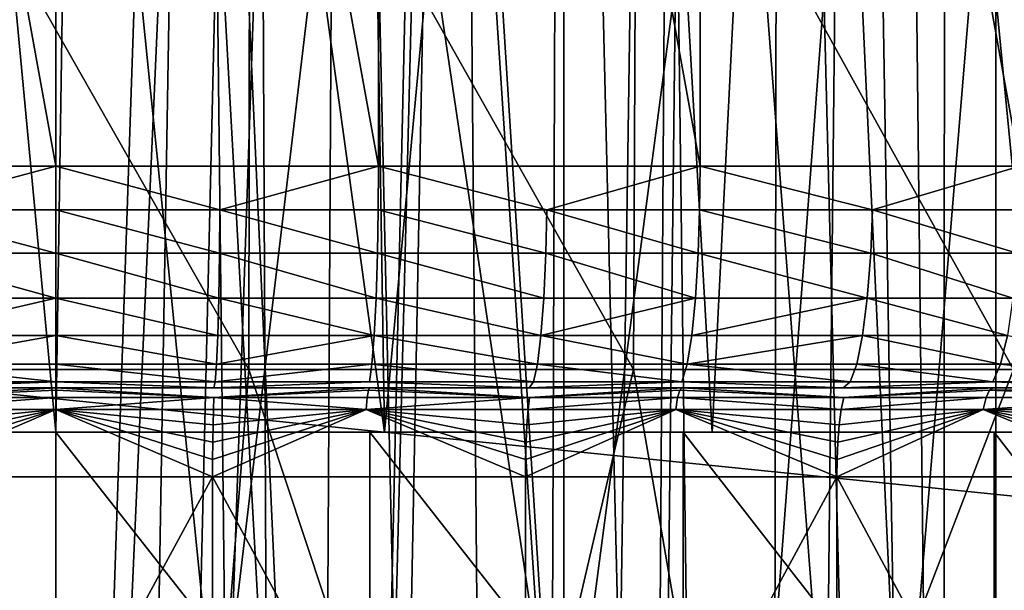
# Model space of a CAD drawing. Extents: x -335 to 135, y -40 to 185.
# Drawn here: x -300 to -298, y -16 to -15 of the extents above; entities that cross this region are included whole.
import ezdxf

# ---------------------------------------------------------------- set-up
doc = ezdxf.new("R2010")
doc.units = 0
doc.header["$MEASUREMENT"] = 0

msp = doc.modelspace()

# ---------------------------------------------------------------- linework, layer by layer
for points in [[(-302.952301, 34.875263), (-270.61438, -19.01276), (-319.506348, 29.060318)], [(-302.952301, 34.875263), (-265.973969, -8.199327), (-270.61438, -19.01276)], [(-298.237396, 34.755333, 4), (-302.935425, 34.675976, 4), (-301.762604, -34.755333, 4)], [(-293.571533, 34.201096, 4), (-298.237396, 34.755333, 4), (-301.762604, -34.755333, 4)], [(-293.571533, 34.201096, 4), (-301.762604, -34.755333, 4), (-292.420074, -33.964466, 4)], [(-270.61438, -19.01276), (-320.476715, 28.384928), (-319.506348, 29.060318)], [(-270.61438, -19.01276), (-333.729706, 9.343848), (-320.476715, 28.384928)], [(-270.61438, -19.01276), (-332.611328, -12.708285), (-333.729706, 9.343848)], [(-297.399109, -10.945139, 76.16552), (-297.379028, -30.299999, 76.172874), (-297.886993, -30.299999, 76.003799)], [(-297.883362, -11.049057, 76.004913), (-297.399109, -10.945139, 76.16552), (-297.886993, -30.299999, 76.003799)], [(-297.78894, -16.1, 69.628937), (-297.745544, -11.021776, 69.636101), (-298.272919, -11.116632, 69.558907)], [(-297.76239, -11.025167, 90.358353), (-298.204163, -11.105797, 90.481918), (-297.886993, -30.299999, 90.396194)], [(-297.76239, -11.025167, 90.358353), (-297.886993, -30.299999, 90.396194), (-297.379028, -30.299999, 90.227119)], [(-298.371857, -11.131639, 75.878723), (-297.883362, -11.049057, 76.004913), (-297.886993, -30.299999, 76.003799)], [(-298.5224, -16.1, 69.529625), (-298.272919, -11.116632, 69.558907), (-298.803589, -11.186238, 69.502121)], [(-298.204163, -11.105797, 90.481918), (-298.648529, -11.168596, 90.577347), (-298.405762, -30.299999, 90.528603)], [(-297.78894, -16.1, 69.628937), (-298.272919, -11.116632, 69.558907), (-298.5224, -16.1, 69.529625)], [(-298.204163, -11.105797, 90.481918), (-298.405762, -30.299999, 90.528603), (-297.886993, -30.299999, 90.396194)], [(-298.862305, -11.192356, 75.786743), (-298.371857, -11.131639, 75.878723), (-298.405762, -30.299999, 75.871399)], [(-298.371857, -11.131639, 75.878723), (-297.886993, -30.299999, 76.003799), (-298.405762, -30.299999, 75.871399)], [(-298.648529, -11.168596, 90.577347), (-299.097809, -11.213745, 90.645508), (-298.932648, -30.299999, 90.623657)], [(-298.648529, -11.168596, 90.577347), (-298.932648, -30.299999, 90.623657), (-298.405762, -30.299999, 90.528603)], [(-299.358307, -11.231633, 75.72757), (-298.862305, -11.192356, 75.786743), (-298.932648, -30.299999, 75.776337)], [(-299.260132, -16.1, 69.469917), (-298.803589, -11.186238, 69.502121), (-299.336884, -11.230444, 69.465996)], [(-298.5224, -16.1, 69.529625), (-298.803589, -11.186238, 69.502121), (-299.260132, -16.1, 69.469917)], [(-298.862305, -11.192356, 75.786743), (-298.405762, -30.299999, 75.871399), (-298.932648, -30.299999, 75.776337)], [(-299.097809, -11.213745, 90.645508), (-299.550415, -11.240968, 90.686455), (-299.464966, -30.299999, 90.680893)], [(-299.097809, -11.213745, 90.645508), (-299.464966, -30.299999, 90.680893), (-298.932648, -30.299999, 90.623657)], [(-299.260132, -16.1, 69.469917), (-299.336884, -11.230444, 69.465996), (-299.926697, -11.249787, 69.450172)], [(-299.680115, -11.24542, 75.706863), (-299.358307, -11.231633, 75.72757), (-299.464966, -30.299999, 75.719109)], [(-299.358307, -11.231633, 75.72757), (-298.932648, -30.299999, 75.776337), (-299.464966, -30.299999, 75.719109)], [(-300, -16.1, 69.449997), (-300.458313, -11.240663, 69.457642), (-300.739868, -16.1, 69.469917)], [(-300.449615, -11.240967, 75.713547), (-300, -30.299999, 75.699997), (-300.535034, -30.299999, 75.719109)], [(-300.319824, -11.245421, 90.693138), (-300.535034, -30.299999, 90.680893), (-300, -30.299999, 90.699997)], [(-300, -16.1, 69.449997), (-299.926697, -11.249787, 69.450172), (-300.458313, -11.240663, 69.457642)], [(-300.449615, -11.240967, 75.713547), (-300, -11.25, 75.699997), (-300, -30.299999, 75.699997)], [(-300, -11.25, 90.699997), (-300.319824, -11.245421, 90.693138), (-300, -30.299999, 90.699997)], [(-299.550415, -11.240968, 90.686455), (-300, -11.25, 90.699997), (-300, -30.299999, 90.699997)], [(-299.550415, -11.240968, 90.686455), (-300, -30.299999, 90.699997), (-299.464966, -30.299999, 90.680893)], [(-299.680115, -11.24542, 75.706863), (-299.464966, -30.299999, 75.719109), (-300, -30.299999, 75.699997)], [(-300, -11.25, 75.699997), (-299.680115, -11.24542, 75.706863), (-300, -30.299999, 75.699997)], [(-299.260132, -16.1, 69.469917), (-299.926697, -11.249787, 69.450172), (-300, -16.1, 69.449997)], [(-300, -15.499999, 69.550003), (-300.726166, -15.499999, 69.569328), (-300.726166, -11.499999, 69.569328)], [(-300, -15.499999, 69.550003), (-300.726166, -11.499999, 69.569328), (-300, -11.499999, 69.550003)], [(-299.273834, -15.499999, 69.569328), (-300, -15.499999, 69.550003), (-300, -11.499999, 69.550003)], [(-299.273834, -15.499999, 69.569328), (-300, -11.499999, 69.550003), (-299.273834, -11.499999, 69.569328)], [(-298.549744, -15.499999, 69.627258), (-299.273834, -15.499999, 69.569328), (-299.273834, -11.499999, 69.569328)], [(-298.549744, -15.499999, 69.627258), (-299.273834, -11.499999, 69.569328), (-298.549744, -11.499999, 69.627258)], [(-297.829773, -15.499999, 69.723625), (-298.549744, -15.499999, 69.627258), (-298.549744, -11.499999, 69.627258)], [(-297.829773, -15.499999, 69.723625), (-298.549744, -11.499999, 69.627258), (-297.829773, -11.499999, 69.723625)], [(-297.420197, -12.588371, 57.406898), (-298.003052, -20.35, 57.525288), (-297.347931, -20.35, 57.390015)], [(-297.420197, -12.588371, 57.406898), (-297.997986, -12.693084, 57.524395), (-298.003052, -20.35, 57.525288)], [(-298.089417, -12.70717, 34.859821), (-297.565735, -12.617325, 34.960587), (-298.003052, -20.35, 34.87471)], [(-297.565735, -12.617325, 34.960587), (-297.347931, -20.35, 35.009983), (-298.003052, -20.35, 34.87471)], [(-298.295959, -12.736512, 68.548759), (-297.738007, -12.649343, 68.624474), (-298.097656, -17, 68.573189)], [(-298.097656, -17, 68.573189), (-297.738007, -12.649343, 68.624474), (-297.343872, -17, 68.691124)], [(-297.997986, -12.693084, 57.524395), (-298.578827, -12.771171, 57.611847), (-298.003052, -20.35, 57.525288)], [(-273.443451, -22.798037), (-314.343719, -31.925819), (-332.611328, -12.708285)], [(-270.61438, -19.01276), (-273.443451, -22.798037), (-332.611328, -12.708285)], [(-298.664917, -20.35, 34.77776), (-298.089417, -12.70717, 34.859821), (-298.003052, -20.35, 34.87471)], [(-298.614838, -12.775124, 34.783726), (-298.089417, -12.70717, 34.859821), (-298.664917, -20.35, 34.77776)], [(-298.856567, -17, 68.494385), (-298.295959, -12.736512, 68.548759), (-298.097656, -17, 68.573189)], [(-298.855499, -12.798932, 68.494469), (-298.295959, -12.736512, 68.548759), (-298.856567, -17, 68.494385)], [(-298.578827, -12.771171, 57.611847), (-299.161896, -12.82264, 57.669418), (-298.664917, -20.35, 57.622242)], [(-299.141235, -12.821272, 34.732109), (-298.614838, -12.775124, 34.783726), (-298.664917, -20.35, 34.77776)], [(-298.003052, -20.35, 57.525288), (-298.578827, -12.771171, 57.611847), (-298.664917, -20.35, 57.622242)], [(-299.477203, -12.839361, 68.459267), (-298.855499, -12.798932, 68.494469), (-298.856567, -17, 68.494385)], [(-300.659698, -12.833055, 68.46476), (-300.037476, -12.849946, 68.45005), (-300.3815, -17, 68.454933)], [(-299.161896, -12.82264, 57.669418), (-299.74646, -12.847498, 57.697205), (-299.331329, -20.35, 57.680542)], [(-299.668213, -12.845716, 34.704788), (-299.141235, -12.821272, 34.732109), (-299.331329, -20.35, 34.719456)], [(-299.141235, -12.821272, 34.732109), (-298.664917, -20.35, 34.77776), (-299.331329, -20.35, 34.719456)], [(-298.664917, -20.35, 57.622242), (-299.161896, -12.82264, 57.669418), (-299.331329, -20.35, 57.680542)], [(-300.331818, -12.845715, 57.695213), (-300.668671, -20.35, 57.680542), (-300, -20.35, 57.700001)], [(-300.253601, -12.847498, 34.702797), (-300, -20.35, 34.700001), (-300.668671, -20.35, 34.719456)], [(-300.3815, -17, 68.454933), (-300.037476, -12.849946, 68.45005), (-299.6185, -17, 68.454933)], [(-299.74646, -12.847498, 57.697205), (-300.331818, -12.845715, 57.695213), (-300, -20.35, 57.700001)], [(-300.253601, -12.847498, 34.702797), (-299.668213, -12.845716, 34.704788), (-300, -20.35, 34.700001)], [(-300.037476, -12.849946, 68.45005), (-299.477203, -12.839361, 68.459267), (-299.6185, -17, 68.454933)], [(-299.668213, -12.845716, 34.704788), (-299.331329, -20.35, 34.719456), (-300, -20.35, 34.700001)], [(-299.74646, -12.847498, 57.697205), (-300, -20.35, 57.700001), (-299.331329, -20.35, 57.680542)], [(-299.6185, -17, 68.454933), (-299.477203, -12.839361, 68.459267), (-298.856567, -17, 68.494385)], [(-300.436798, -14.424544, 73.181335), (-299.565521, -15.958782, 73.234856), (-299.563171, -14.424544, 73.181335)], [(-300.436798, -14.424544, 73.181335), (-300.434479, -15.958782, 73.234856), (-299.565521, -15.958782, 73.234856)], [(-299.563171, -14.424544, 73.181335), (-299.565521, -15.958782, 73.234856), (-298.69986, -15.958782, 73.310486)], [(-299.563171, -14.424544, 73.181335), (-298.69986, -15.958782, 73.310486), (-298.692871, -14.424544, 73.25737)], [(-298.692871, -14.424544, 73.25737), (-298.69986, -15.958782, 73.310486), (-297.844055, -15.958782, 73.461174)], [(-298.692871, -14.424544, 73.25737), (-297.844055, -15.958782, 73.461174), (-297.832489, -14.424544, 73.408859)], [(-300.368774, -15.599024, 69.564888), (-300.726166, -15.499999, 69.569328), (-300, -15.499999, 69.550003)], [(-300, -15.599024, 69.559906), (-300.368774, -15.599024, 69.564888), (-300, -15.499999, 69.550003)], [(-299.631226, -15.599024, 69.564888), (-300, -15.499999, 69.550003), (-299.273834, -15.499999, 69.569328)], [(-299.631226, -15.599024, 69.564888), (-300, -15.599024, 69.559906), (-300, -15.499999, 69.550003)], [(-299.274384, -15.599024, 69.579216), (-299.631226, -15.599024, 69.564888), (-299.273834, -15.499999, 69.569328)], [(-298.894714, -15.599024, 69.604759), (-299.274384, -15.599024, 69.579216), (-299.273834, -15.499999, 69.569328)], [(-298.894714, -15.599024, 69.604759), (-299.273834, -15.499999, 69.569328), (-298.549744, -15.499999, 69.627258)], [(-298.550812, -15.599024, 69.637108), (-298.894714, -15.599024, 69.604759), (-298.549744, -15.499999, 69.627258)], [(-298.161438, -15.599024, 69.68438), (-298.550812, -15.599024, 69.637108), (-298.549744, -15.499999, 69.627258)], [(-298.161438, -15.599024, 69.68438), (-298.549744, -15.499999, 69.627258), (-297.829773, -15.499999, 69.723625)], [(-297.831329, -15.599024, 69.733406), (-298.161438, -15.599024, 69.68438), (-297.829773, -15.499999, 69.723625)], [(-300, -15.696679, 69.590309), (-300.368774, -15.599024, 69.564888), (-300, -15.599024, 69.559906)], [(-300, -15.696679, 69.590309), (-300.367981, -15.696679, 69.595284), (-300.368774, -15.599024, 69.564888)], [(-299.632019, -15.696679, 69.595284), (-300, -15.696679, 69.590309), (-300, -15.599024, 69.559906)], [(-299.632019, -15.696679, 69.595284), (-300, -15.599024, 69.559906), (-299.631226, -15.599024, 69.564888)], [(-299.276001, -15.696679, 69.609581), (-299.632019, -15.696679, 69.595284), (-299.631226, -15.599024, 69.564888)], [(-299.276001, -15.696679, 69.609581), (-299.631226, -15.599024, 69.564888), (-299.274384, -15.599024, 69.579216)], [(-298.897186, -15.696679, 69.635063), (-299.276001, -15.696679, 69.609581), (-299.274384, -15.599024, 69.579216)], [(-298.897186, -15.696679, 69.635063), (-299.274384, -15.599024, 69.579216), (-298.894714, -15.599024, 69.604759)], [(-298.554047, -15.696679, 69.667336), (-298.897186, -15.696679, 69.635063), (-298.894714, -15.599024, 69.604759)], [(-298.554047, -15.696679, 69.667336), (-298.894714, -15.599024, 69.604759), (-298.550812, -15.599024, 69.637108)], [(-298.165527, -15.696679, 69.714508), (-298.554047, -15.696679, 69.667336), (-298.550812, -15.599024, 69.637108)], [(-298.165527, -15.696679, 69.714508), (-298.550812, -15.599024, 69.637108), (-298.161438, -15.599024, 69.68438)], [(-297.836182, -15.696679, 69.76342), (-298.165527, -15.696679, 69.714508), (-298.161438, -15.599024, 69.68438)], [(-297.836182, -15.696679, 69.76342), (-298.161438, -15.599024, 69.68438), (-297.831329, -15.599024, 69.733406)], [(-300, -15.797956, 69.648476), (-300.366394, -15.797956, 69.653427), (-300.367981, -15.696679, 69.595284)], [(-300, -15.797956, 69.648476), (-300.367981, -15.696679, 69.595284), (-300, -15.696679, 69.590309)], [(-299.633606, -15.797956, 69.653427), (-300, -15.797956, 69.648476), (-300, -15.696679, 69.590309)], [(-299.633606, -15.797956, 69.653427), (-300, -15.696679, 69.590309), (-299.632019, -15.696679, 69.595284)], [(-299.279083, -15.797956, 69.667664), (-299.633606, -15.797956, 69.653427), (-299.632019, -15.696679, 69.595284)], [(-299.279083, -15.797956, 69.667664), (-299.632019, -15.696679, 69.595284), (-299.276001, -15.696679, 69.609581)], [(-298.901886, -15.797956, 69.693039), (-299.279083, -15.797956, 69.667664), (-299.276001, -15.696679, 69.609581)], [(-298.901886, -15.797956, 69.693039), (-299.276001, -15.696679, 69.609581), (-298.897186, -15.696679, 69.635063)], [(-298.560211, -15.797956, 69.725174), (-298.901886, -15.797956, 69.693039), (-298.897186, -15.696679, 69.635063)], [(-298.560211, -15.797956, 69.725174), (-298.897186, -15.696679, 69.635063), (-298.554047, -15.696679, 69.667336)], [(-298.17337, -15.797956, 69.772148), (-298.560211, -15.797956, 69.725174), (-298.554047, -15.696679, 69.667336)], [(-298.17337, -15.797956, 69.772148), (-298.554047, -15.696679, 69.667336), (-298.165527, -15.696679, 69.714508)], [(-297.845428, -15.797956, 69.820854), (-298.17337, -15.797956, 69.772148), (-298.165527, -15.696679, 69.714508)], [(-297.845428, -15.797956, 69.820854), (-298.165527, -15.696679, 69.714508), (-297.836182, -15.696679, 69.76342)], [(-300, -15.797956, 69.648476), (-300.364258, -15.881895, 69.732193), (-300.366394, -15.797956, 69.653427)], [(-300, -15.881895, 69.727272), (-300.364258, -15.881895, 69.732193), (-300, -15.797956, 69.648476)], [(-299.635742, -15.881895, 69.732193), (-300, -15.881895, 69.727272), (-300, -15.797956, 69.648476)], [(-299.635742, -15.881895, 69.732193), (-300, -15.797956, 69.648476), (-299.633606, -15.797956, 69.653427)], [(-299.283295, -15.881895, 69.746346), (-299.635742, -15.881895, 69.732193), (-299.633606, -15.797956, 69.653427)], [(-299.283295, -15.881895, 69.746346), (-299.633606, -15.797956, 69.653427), (-299.279083, -15.797956, 69.667664)], [(-298.908264, -15.881895, 69.771576), (-299.283295, -15.881895, 69.746346), (-299.279083, -15.797956, 69.667664)], [(-298.908264, -15.881895, 69.771576), (-299.279083, -15.797956, 69.667664), (-298.901886, -15.797956, 69.693039)], [(-298.560211, -15.797956, 69.725174), (-298.908264, -15.881895, 69.771576), (-298.901886, -15.797956, 69.693039)], [(-298.568604, -15.881895, 69.803528), (-298.908264, -15.881895, 69.771576), (-298.560211, -15.797956, 69.725174)], [(-298.17337, -15.797956, 69.772148), (-298.568604, -15.881895, 69.803528), (-298.560211, -15.797956, 69.725174)], [(-298.18399, -15.881895, 69.85022), (-298.568604, -15.881895, 69.803528), (-298.17337, -15.797956, 69.772148)], [(-297.857941, -15.881895, 69.898643), (-298.18399, -15.881895, 69.85022), (-298.17337, -15.797956, 69.772148)], [(-297.857941, -15.881895, 69.898643), (-298.17337, -15.797956, 69.772148), (-297.845428, -15.797956, 69.820854)], [(-300, -15.881895, 69.727272), (-300.361633, -15.94614, 69.829147), (-300.364258, -15.881895, 69.732193)], [(-300, -15.94614, 69.824265), (-300.361633, -15.94614, 69.829147), (-300, -15.881895, 69.727272)], [(-299.638367, -15.94614, 69.829147), (-300, -15.881895, 69.727272), (-299.635742, -15.881895, 69.732193)], [(-299.638367, -15.94614, 69.829147), (-300, -15.94614, 69.824265), (-300, -15.881895, 69.727272)], [(-299.283295, -15.881895, 69.746346), (-299.638367, -15.94614, 69.829147), (-299.635742, -15.881895, 69.732193)], [(-299.288452, -15.94614, 69.843201), (-299.638367, -15.94614, 69.829147), (-299.283295, -15.881895, 69.746346)], [(-298.916138, -15.94614, 69.868248), (-299.288452, -15.94614, 69.843201), (-299.283295, -15.881895, 69.746346)], [(-298.916138, -15.94614, 69.868248), (-299.283295, -15.881895, 69.746346), (-298.908264, -15.881895, 69.771576)], [(-298.578888, -15.94614, 69.899971), (-298.916138, -15.94614, 69.868248), (-298.908264, -15.881895, 69.771576)], [(-298.578888, -15.94614, 69.899971), (-298.908264, -15.881895, 69.771576), (-298.568604, -15.881895, 69.803528)], [(-298.18399, -15.881895, 69.85022), (-298.578888, -15.94614, 69.899971), (-298.568604, -15.881895, 69.803528)], [(-298.197083, -15.94614, 69.946327), (-298.578888, -15.94614, 69.899971), (-298.18399, -15.881895, 69.85022)], [(-297.873383, -15.94614, 69.9944), (-298.197083, -15.94614, 69.946327), (-298.18399, -15.881895, 69.85022)], [(-297.873383, -15.94614, 69.9944), (-298.18399, -15.881895, 69.85022), (-297.857941, -15.881895, 69.898643)], [(-297.483276, -15.94614, 70.063164), (-297.873383, -15.94614, 69.9944), (-297.857941, -15.881895, 69.898643)], [(-300.434479, -15.958782, 73.234856), (-300.314514, -17.493019, 73.283951), (-299.685486, -17.493019, 73.283951)], [(-300.434479, -15.958782, 73.234856), (-299.685486, -17.493019, 73.283951), (-299.565521, -15.958782, 73.234856)], [(-300, -15.986544, 69.934784), (-300.358643, -15.986544, 69.939636), (-300.361633, -15.94614, 69.829147)], [(-300, -15.986544, 69.934784), (-300.361633, -15.94614, 69.829147), (-300, -15.94614, 69.824265)], [(-299.641357, -15.986544, 69.939636), (-300, -15.986544, 69.934784), (-300, -15.94614, 69.824265)], [(-299.641357, -15.986544, 69.939636), (-300, -15.94614, 69.824265), (-299.638367, -15.94614, 69.829147)], [(-299.565521, -15.958782, 73.234856), (-299.685486, -17.493019, 73.283951), (-299.05777, -17.493019, 73.323814)], [(-299.288452, -15.94614, 69.843201), (-299.641357, -15.986544, 69.939636), (-299.638367, -15.94614, 69.829147)], [(-299.294312, -15.986544, 69.953568), (-299.641357, -15.986544, 69.939636), (-299.288452, -15.94614, 69.843201)], [(-299.565521, -15.958782, 73.234856), (-299.05777, -17.493019, 73.323814), (-298.69986, -15.958782, 73.310486)], [(-298.925079, -15.986544, 69.978409), (-299.294312, -15.986544, 69.953568), (-299.288452, -15.94614, 69.843201)], [(-298.925079, -15.986544, 69.978409), (-299.288452, -15.94614, 69.843201), (-298.916138, -15.94614, 69.868248)], [(-298.69986, -15.958782, 73.310486), (-299.05777, -17.493019, 73.323814), (-298.433807, -17.493019, 73.403366)], [(-298.590637, -15.986544, 70.009865), (-298.925079, -15.986544, 69.978409), (-298.916138, -15.94614, 69.868248)], [(-298.590637, -15.986544, 70.009865), (-298.916138, -15.94614, 69.868248), (-298.578888, -15.94614, 69.899971)], [(-298.69986, -15.958782, 73.310486), (-298.433807, -17.493019, 73.403366), (-297.844055, -15.958782, 73.461174)], [(-298.211975, -15.986544, 70.05584), (-298.590637, -15.986544, 70.009865), (-298.578888, -15.94614, 69.899971)], [(-298.211975, -15.986544, 70.05584), (-298.578888, -15.94614, 69.899971), (-298.197083, -15.94614, 69.946327)], [(-297.844055, -15.958782, 73.461174), (-298.433807, -17.493019, 73.403366), (-297.816162, -17.493019, 73.522308)], [(-297.890961, -15.986544, 70.103516), (-298.211975, -15.986544, 70.05584), (-298.197083, -15.94614, 69.946327)], [(-297.890961, -15.986544, 70.103516), (-298.197083, -15.94614, 69.946327), (-297.873383, -15.94614, 69.9944)], [(-297.504089, -15.986544, 70.171707), (-297.890961, -15.986544, 70.103516), (-297.873383, -15.94614, 69.9944)], [(-297.504089, -15.986544, 70.171707), (-297.873383, -15.94614, 69.9944), (-297.483276, -15.94614, 70.063164)], [(-300.355804, -16.021963, 70.446083), (-300.705933, -15.999999, 70.369408), (-300, -15.999999, 70.349998)], [(-300.705933, -15.999999, 70.369408), (-300.35553, -15.999999, 70.05481), (-300, -15.999999, 70.349998)], [(-300, -15.986544, 69.934784), (-300.35553, -15.999999, 70.05481), (-300.358643, -15.986544, 69.939636)], [(-300, -16.005342, 70.39592), (-300.355804, -16.021963, 70.446083), (-300, -15.999999, 70.349998)], [(-300, -15.986544, 69.934784), (-299.64447, -15.999999, 70.05481), (-300.35553, -15.999999, 70.05481)], [(-300.35553, -15.999999, 70.05481), (-299.64447, -15.999999, 70.05481), (-300, -15.999999, 70.349998)], [(-299.641357, -15.986544, 69.939636), (-299.64447, -15.999999, 70.05481), (-300, -15.986544, 69.934784)], [(-299.644196, -16.021963, 70.446083), (-300, -16.005342, 70.39592), (-300, -15.999999, 70.349998)], [(-299.644196, -16.021963, 70.446083), (-300, -15.999999, 70.349998), (-299.294067, -15.999999, 70.369408)], [(-300, -15.999999, 70.349998), (-299.64447, -15.999999, 70.05481), (-299.294067, -15.999999, 70.369408)], [(-299.294312, -15.986544, 69.953568), (-298.934418, -15.999999, 70.093246), (-299.64447, -15.999999, 70.05481)], [(-299.294312, -15.986544, 69.953568), (-299.64447, -15.999999, 70.05481), (-299.641357, -15.986544, 69.939636)], [(-299.64447, -15.999999, 70.05481), (-298.934418, -15.999999, 70.093246), (-299.294067, -15.999999, 70.369408)], [(-299.2966, -16.005342, 70.41526), (-299.644196, -16.021963, 70.446083), (-299.294067, -15.999999, 70.369408)], [(-298.933685, -16.021963, 70.485756), (-299.2966, -16.005342, 70.41526), (-299.294067, -15.999999, 70.369408)], [(-298.925079, -15.986544, 69.978409), (-298.934418, -15.999999, 70.093246), (-299.294312, -15.986544, 69.953568)], [(-298.933685, -16.021963, 70.485756), (-299.294067, -15.999999, 70.369408), (-298.590271, -15.999999, 70.427559)], [(-299.294067, -15.999999, 70.369408), (-298.934418, -15.999999, 70.093246), (-298.590271, -15.999999, 70.427559)], [(-298.590637, -15.986544, 70.009865), (-298.934418, -15.999999, 70.093246), (-298.925079, -15.986544, 69.978409)], [(-298.590637, -15.986544, 70.009865), (-298.227509, -15.999999, 70.170006), (-298.934418, -15.999999, 70.093246)], [(-298.934418, -15.999999, 70.093246), (-298.227509, -15.999999, 70.170006), (-298.590271, -15.999999, 70.427559)], [(-298.595337, -16.005342, 70.473206), (-298.933685, -16.021963, 70.485756), (-298.590271, -15.999999, 70.427559)], [(-298.226501, -16.021963, 70.56498), (-298.595337, -16.005342, 70.473206), (-298.590271, -15.999999, 70.427559)], [(-298.211975, -15.986544, 70.05584), (-298.227509, -15.999999, 70.170006), (-298.590637, -15.986544, 70.009865)], [(-298.226501, -16.021963, 70.56498), (-298.590271, -15.999999, 70.427559), (-297.890747, -15.999999, 70.524292)], [(-298.590271, -15.999999, 70.427559), (-298.227509, -15.999999, 70.170006), (-297.890747, -15.999999, 70.524292)], [(-297.890961, -15.986544, 70.103516), (-298.227509, -15.999999, 70.170006), (-298.211975, -15.986544, 70.05584)], [(-297.890961, -15.986544, 70.103516), (-297.525757, -15.999999, 70.284866), (-298.227509, -15.999999, 70.170006)], [(-298.227509, -15.999999, 70.170006), (-297.525757, -15.999999, 70.284866), (-297.890747, -15.999999, 70.524292)], [(-297.898285, -16.005342, 70.569595), (-298.226501, -16.021963, 70.56498), (-297.890747, -15.999999, 70.524292)], [(-297.516083, -16.005342, 70.639168), (-297.898285, -16.005342, 70.569595), (-297.890747, -15.999999, 70.524292)], [(-297.504089, -15.986544, 70.171707), (-297.525757, -15.999999, 70.284866), (-297.890961, -15.986544, 70.103516)], [(-297.516083, -16.005342, 70.639168), (-297.890747, -15.999999, 70.524292), (-297.197601, -15.999999, 70.659309)], [(-297.890747, -15.999999, 70.524292), (-297.525757, -15.999999, 70.284866), (-297.197601, -15.999999, 70.659309)], [(-300, -16.005342, 70.39592), (-300, -16.021963, 70.441124), (-300.355804, -16.021963, 70.446083)], [(-300, -16.021963, 70.441124), (-300.354706, -16.048697, 70.485741), (-300.355804, -16.021963, 70.446083)], [(-300, -16.021963, 70.441124), (-300, -16.048697, 70.480797), (-300.354706, -16.048697, 70.485741)], [(-299.644196, -16.021963, 70.446083), (-300, -16.021963, 70.441124), (-300, -16.005342, 70.39592)], [(-299.644196, -16.021963, 70.446083), (-300, -16.048697, 70.480797), (-300, -16.021963, 70.441124)], [(-299.644196, -16.021963, 70.446083), (-299.645294, -16.048697, 70.485741), (-300, -16.048697, 70.480797)], [(-299.30127, -16.048697, 70.5), (-299.645294, -16.048697, 70.485741), (-299.644196, -16.021963, 70.446083)], [(-299.2966, -16.005342, 70.41526), (-299.299072, -16.021963, 70.460388), (-299.644196, -16.021963, 70.446083)], [(-299.299072, -16.021963, 70.460388), (-299.30127, -16.048697, 70.5), (-299.644196, -16.021963, 70.446083)], [(-298.933685, -16.021963, 70.485756), (-299.30127, -16.048697, 70.5), (-299.299072, -16.021963, 70.460388)], [(-298.933685, -16.021963, 70.485756), (-298.937012, -16.048697, 70.525291), (-299.30127, -16.048697, 70.5)], [(-298.933685, -16.021963, 70.485756), (-299.299072, -16.021963, 70.460388), (-299.2966, -16.005342, 70.41526)], [(-298.600281, -16.021963, 70.518135), (-298.937012, -16.048697, 70.525291), (-298.933685, -16.021963, 70.485756)], [(-298.600281, -16.021963, 70.518135), (-298.604645, -16.048697, 70.557571), (-298.937012, -16.048697, 70.525291)], [(-298.595337, -16.005342, 70.473206), (-298.600281, -16.021963, 70.518135), (-298.933685, -16.021963, 70.485756)], [(-298.232025, -16.048697, 70.604271), (-298.604645, -16.048697, 70.557571), (-298.600281, -16.021963, 70.518135)], [(-298.226501, -16.021963, 70.56498), (-298.600281, -16.021963, 70.518135), (-298.595337, -16.005342, 70.473206)], [(-298.226501, -16.021963, 70.56498), (-298.232025, -16.048697, 70.604271), (-298.600281, -16.021963, 70.518135)], [(-297.905701, -16.021963, 70.614174), (-298.232025, -16.048697, 70.604271), (-298.226501, -16.021963, 70.56498)], [(-297.905701, -16.021963, 70.614174), (-297.912231, -16.048697, 70.653313), (-298.232025, -16.048697, 70.604271)], [(-297.898285, -16.005342, 70.569595), (-297.905701, -16.021963, 70.614174), (-298.226501, -16.021963, 70.56498)], [(-297.524841, -16.021963, 70.68351), (-297.912231, -16.048697, 70.653313), (-297.905701, -16.021963, 70.614174)], [(-297.524841, -16.021963, 70.68351), (-297.532532, -16.048697, 70.722427), (-297.912231, -16.048697, 70.653313)], [(-297.524841, -16.021963, 70.68351), (-297.905701, -16.021963, 70.614174), (-297.898285, -16.005342, 70.569595)], [(-297.516083, -16.005342, 70.639168), (-297.524841, -16.021963, 70.68351), (-297.898285, -16.005342, 70.569595)], [(-300, -16.048697, 70.480797), (-300.353821, -16.082975, 70.51712), (-300.354706, -16.048697, 70.485741)], [(-300, -16.048697, 70.480797), (-300.35321, -16.122019, 70.539101), (-300.353821, -16.082975, 70.51712)], [(-300, -16.048697, 70.480797), (-300.352875, -16.161455, 70.55117), (-300.35321, -16.122019, 70.539101)], [(-300, -16.048697, 70.480797), (-300.352783, -16.199999, 70.554916), (-300.352875, -16.161455, 70.55117)], [(-300, -16.048697, 70.480797), (-299.647217, -16.199999, 70.554916), (-300.352783, -16.199999, 70.554916)], [(-299.647125, -16.161455, 70.55117), (-299.647217, -16.199999, 70.554916), (-300, -16.048697, 70.480797)], [(-299.64679, -16.122019, 70.539101), (-299.647125, -16.161455, 70.55117), (-300, -16.048697, 70.480797)], [(-299.646179, -16.082975, 70.51712), (-299.64679, -16.122019, 70.539101), (-300, -16.048697, 70.480797)], [(-299.645294, -16.048697, 70.485741), (-299.646179, -16.082975, 70.51712), (-300, -16.048697, 70.480797)], [(-299.30127, -16.048697, 70.5), (-299.647217, -16.199999, 70.554916), (-299.647125, -16.161455, 70.55117)], [(-299.30127, -16.048697, 70.5), (-298.94278, -16.199999, 70.594254), (-299.647217, -16.199999, 70.554916)], [(-299.30127, -16.048697, 70.5), (-299.647125, -16.161455, 70.55117), (-299.64679, -16.122019, 70.539101)], [(-299.30127, -16.048697, 70.5), (-299.64679, -16.122019, 70.539101), (-299.646179, -16.082975, 70.51712)], [(-299.30127, -16.048697, 70.5), (-299.646179, -16.082975, 70.51712), (-299.645294, -16.048697, 70.485741)], [(-298.942474, -16.161455, 70.590515), (-298.94278, -16.199999, 70.594254), (-299.30127, -16.048697, 70.5)], [(-298.941467, -16.122019, 70.578484), (-298.942474, -16.161455, 70.590515), (-299.30127, -16.048697, 70.5)], [(-298.939636, -16.082975, 70.55658), (-298.941467, -16.122019, 70.578484), (-299.30127, -16.048697, 70.5)], [(-298.937012, -16.048697, 70.525291), (-298.939636, -16.082975, 70.55658), (-299.30127, -16.048697, 70.5)], [(-298.604645, -16.048697, 70.557571), (-298.241638, -16.199999, 70.672806), (-298.94278, -16.199999, 70.594254)], [(-298.604645, -16.048697, 70.557571), (-298.94278, -16.199999, 70.594254), (-298.942474, -16.161455, 70.590515)], [(-298.604645, -16.048697, 70.557571), (-298.942474, -16.161455, 70.590515), (-298.941467, -16.122019, 70.578484)], [(-298.604645, -16.048697, 70.557571), (-298.941467, -16.122019, 70.578484), (-298.939636, -16.082975, 70.55658)], [(-298.604645, -16.048697, 70.557571), (-298.939636, -16.082975, 70.55658), (-298.937012, -16.048697, 70.525291)], [(-298.241119, -16.161455, 70.66909), (-298.241638, -16.199999, 70.672806), (-298.604645, -16.048697, 70.557571)], [(-298.239441, -16.122019, 70.657127), (-298.241119, -16.161455, 70.66909), (-298.604645, -16.048697, 70.557571)], [(-298.236389, -16.082975, 70.635361), (-298.239441, -16.122019, 70.657127), (-298.604645, -16.048697, 70.557571)], [(-298.232025, -16.048697, 70.604271), (-298.236389, -16.082975, 70.635361), (-298.604645, -16.048697, 70.557571)], [(-297.912231, -16.048697, 70.653313), (-297.545959, -16.199999, 70.790321), (-298.241638, -16.199999, 70.672806)], [(-297.912231, -16.048697, 70.653313), (-298.241638, -16.199999, 70.672806), (-298.241119, -16.161455, 70.66909)], [(-297.912231, -16.048697, 70.653313), (-298.241119, -16.161455, 70.66909), (-298.239441, -16.122019, 70.657127)], [(-297.912231, -16.048697, 70.653313), (-298.239441, -16.122019, 70.657127), (-298.236389, -16.082975, 70.635361)], [(-297.912231, -16.048697, 70.653313), (-298.236389, -16.082975, 70.635361), (-298.232025, -16.048697, 70.604271)], [(-297.545227, -16.161455, 70.786644), (-297.545959, -16.199999, 70.790321), (-297.912231, -16.048697, 70.653313)], [(-297.542877, -16.122019, 70.774788), (-297.545227, -16.161455, 70.786644), (-297.912231, -16.048697, 70.653313)], [(-297.538635, -16.082975, 70.753227), (-297.542877, -16.122019, 70.774788), (-297.912231, -16.048697, 70.653313)], [(-297.532532, -16.048697, 70.722427), (-297.538635, -16.082975, 70.753227), (-297.912231, -16.048697, 70.653313)], [(-300.739868, -16.1, 69.469917), (-300.707031, -16.1, 70.46962), (-300, -16.1, 70.449997)], [(-300, -16.1, 69.449997), (-300.739868, -16.1, 69.469917), (-300, -16.1, 70.449997)], [(-300.707031, -16.1, 70.46962), (-300.707031, -17, 70.46962), (-300, -17, 70.449997)], [(-300.707031, -16.1, 70.46962), (-300, -17, 70.449997), (-300, -16.1, 70.449997)], [(-300, -16.1, 70.449997), (-299.292969, -17, 70.46962), (-299.292969, -16.1, 70.46962)], [(-300, -16.1, 70.449997), (-300, -17, 70.449997), (-299.292969, -17, 70.46962)], [(-299.260132, -16.1, 69.469917), (-300, -16.1, 69.449997), (-300, -16.1, 70.449997)], [(-299.260132, -16.1, 69.469917), (-300, -16.1, 70.449997), (-299.292969, -16.1, 70.46962)], [(-299.292969, -16.1, 70.46962), (-299.292969, -17, 70.46962), (-298.588104, -17, 70.528419)], [(-299.292969, -16.1, 70.46962), (-298.588104, -17, 70.528419), (-298.588104, -16.1, 70.528419)], [(-298.5224, -16.1, 69.529625), (-299.260132, -16.1, 69.469917), (-299.292969, -16.1, 70.46962)], [(-298.5224, -16.1, 69.529625), (-299.292969, -16.1, 70.46962), (-298.588104, -16.1, 70.528419)], [(-298.588104, -16.1, 70.528419), (-297.887573, -17, 70.626213), (-297.887573, -16.1, 70.626213)], [(-298.588104, -16.1, 70.528419), (-298.588104, -17, 70.528419), (-297.887573, -17, 70.626213)], [(-297.78894, -16.1, 69.628937), (-298.588104, -16.1, 70.528419), (-297.887573, -16.1, 70.626213)], [(-297.78894, -16.1, 69.628937), (-298.5224, -16.1, 69.529625), (-298.588104, -16.1, 70.528419)], [(-297.887573, -16.1, 70.626213), (-297.193542, -17, 70.762703), (-297.193542, -16.1, 70.762703)], [(-297.887573, -16.1, 70.626213), (-297.887573, -17, 70.626213), (-297.193542, -17, 70.762703)], [(-297.06192, -16.1, 69.76757), (-297.887573, -16.1, 70.626213), (-297.193542, -16.1, 70.762703)], [(-297.06192, -16.1, 69.76757), (-297.78894, -16.1, 69.628937), (-297.887573, -16.1, 70.626213)], [(-299.647217, -16.199999, 70.554916), (-299.647217, -17.5, 70.554916), (-300.352783, -17.5, 70.554916)], [(-300.352783, -16.199999, 70.554916), (-299.647217, -16.199999, 70.554916), (-300.352783, -17.5, 70.554916)], [(-299.647217, -16.199999, 70.554916), (-298.94278, -17.5, 70.594254), (-299.647217, -17.5, 70.554916)], [(-299.647217, -16.199999, 70.554916), (-298.94278, -16.199999, 70.594254), (-298.94278, -17.5, 70.594254)], [(-298.241638, -16.199999, 70.672806), (-298.241638, -17.5, 70.672806), (-298.94278, -17.5, 70.594254)], [(-298.94278, -16.199999, 70.594254), (-298.241638, -16.199999, 70.672806), (-298.94278, -17.5, 70.594254)], [(-298.241638, -16.199999, 70.672806), (-297.545959, -17.5, 70.790321), (-298.241638, -17.5, 70.672806)], [(-298.241638, -16.199999, 70.672806), (-297.545959, -16.199999, 70.790321), (-297.545959, -17.5, 70.790321)]]:
    msp.add_3dface(points)

doc.saveas('drawing.dxf')
